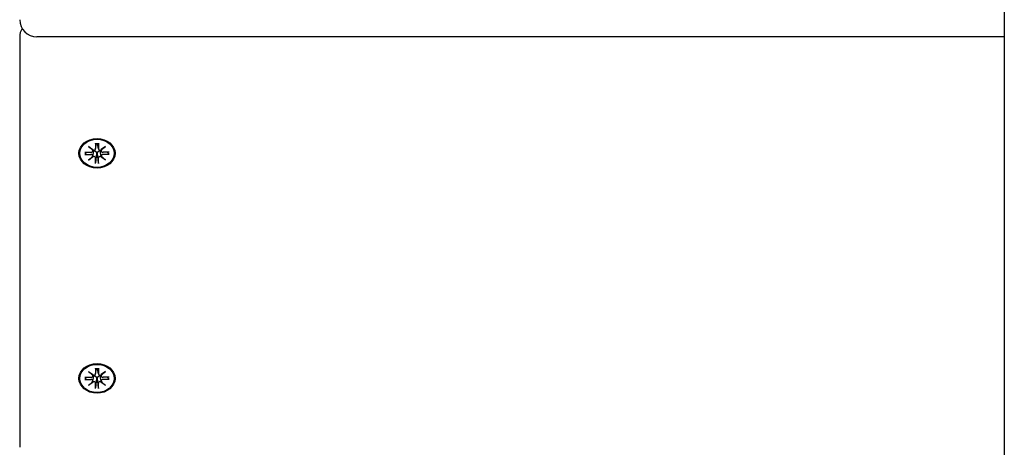
# Model space of a CAD drawing. Extents: x -18673 to -6392, y 7673 to 19789.
# Drawn here: x -14504 to -14218, y 13427 to 13551 of the extents above; entities that cross this region are included whole.
import ezdxf

# ---------------------------------------------------------------- set-up
doc = ezdxf.new("R2010")
doc.units = 0
doc.header["$LTSCALE"] = 30
doc.header["$MEASUREMENT"] = 0
doc.layers.get('0').update_dxf_attribs({"linetype": 'CONTINUOUS'})

msp = doc.modelspace()

# ---------------------------------------------------------------- linework, layer by layer
for p, q in [((-14217.79, 13779.46), (-14217.79, 13231.33)), ((-14504.3, 13546.25), (-14504.3, 13538.22)), ((-14217.79, 13546.33), (-14499.3, 13546.33)), ((-14504.3, 13538.22), (-14504.3, 13426.82)), ((-14484.28, 13514.45), (-14482.86, 13513.38)), ((-14484.28, 13514.45), (-14483.04, 13513.51)), ((-14482.98, 13513.29), (-14484.28, 13514.45)), ((-14482.2, 13515.35), (-14482.19, 13513.82)), ((-14482.2, 13513.76), (-14481.98, 13515.15)), ((-14481.99, 13515.3), (-14481.98, 13515.2)), ((-14481.62, 13515.2), (-14481.61, 13515.3)), ((-14481.4, 13513.76), (-14481.62, 13515.15)), ((-14481.41, 13515.35), (-14481.41, 13513.82)), ((-14480.74, 13513.38), (-14479.32, 13514.45)), ((-14479.32, 13514.45), (-14480.62, 13513.29)), ((-14479.32, 13514.45), (-14480.56, 13513.51)), ((-14485.38, 13512.74), (-14483.51, 13512.74)), ((-14485.38, 13512.09), (-14483.51, 13512.1)), ((-14485.24, 13512.15), (-14484.79, 13512.74)), ((-14482.97, 13513.13), (-14482.92, 13513.42)), ((-14482.97, 13511.59), (-14482.82, 13512.53)), ((-14481.98, 13512.4), (-14482.02, 13511.5)), ((-14481.58, 13511.5), (-14481.62, 13512.4)), ((-14480.63, 13511.59), (-14480.78, 13512.53)), ((-14480.63, 13513.13), (-14480.68, 13513.42)), ((-14478.22, 13512.74), (-14480.09, 13512.74)), ((-14478.22, 13512.09), (-14480.09, 13512.1)), ((-14478.81, 13512.74), (-14478.36, 13512.15)), ((-14484.28, 13510.39), (-14482.98, 13511.54)), ((-14484.28, 13510.39), (-14483.04, 13511.47)), ((-14482.86, 13511.45), (-14484.28, 13510.39)), ((-14482.2, 13509.48), (-14482.19, 13511.02)), ((-14482.02, 13511.5), (-14482.19, 13509.65)), ((-14481.41, 13509.65), (-14481.58, 13511.5)), ((-14481.41, 13509.48), (-14481.41, 13511.02)), ((-14479.32, 13510.39), (-14480.74, 13511.45)), ((-14480.62, 13511.54), (-14479.32, 13510.39)), ((-14479.32, 13510.39), (-14480.56, 13511.47)), ((-14484.28, 13448.91), (-14482.86, 13447.85)), ((-14484.28, 13448.91), (-14483.04, 13447.97)), ((-14482.98, 13447.76), (-14484.28, 13448.91)), ((-14482.2, 13449.82), (-14482.19, 13448.28)), ((-14482.2, 13448.23), (-14481.98, 13449.61)), ((-14481.99, 13449.76), (-14481.98, 13449.66)), ((-14481.62, 13449.66), (-14481.61, 13449.76)), ((-14481.4, 13448.23), (-14481.62, 13449.61)), ((-14481.41, 13449.82), (-14481.41, 13448.28)), ((-14480.74, 13447.85), (-14479.32, 13448.91)), ((-14479.32, 13448.91), (-14480.62, 13447.76)), ((-14479.32, 13448.91), (-14480.56, 13447.97)), ((-14485.38, 13447.21), (-14483.51, 13447.2)), ((-14485.38, 13446.56), (-14483.51, 13446.56)), ((-14485.24, 13446.62), (-14484.79, 13447.21)), ((-14484.28, 13444.85), (-14482.98, 13446.01)), ((-14484.28, 13444.85), (-14483.04, 13445.94)), ((-14482.86, 13445.92), (-14484.28, 13444.85)), ((-14482.97, 13447.59), (-14482.92, 13447.89)), ((-14482.97, 13446.06), (-14482.82, 13447)), ((-14482.02, 13445.97), (-14482.19, 13444.12)), ((-14481.98, 13446.86), (-14482.02, 13445.97)), ((-14481.58, 13445.97), (-14481.62, 13446.86)), ((-14481.41, 13444.12), (-14481.58, 13445.97)), ((-14480.63, 13446.06), (-14480.78, 13447)), ((-14479.32, 13444.85), (-14480.74, 13445.92)), ((-14480.63, 13447.59), (-14480.68, 13447.89)), ((-14480.62, 13446.01), (-14479.32, 13444.85)), ((-14479.32, 13444.85), (-14480.56, 13445.94)), ((-14478.22, 13447.21), (-14480.09, 13447.2)), ((-14478.22, 13446.56), (-14480.09, 13446.56)), ((-14478.81, 13447.21), (-14478.36, 13446.62)), ((-14482.2, 13443.95), (-14482.19, 13445.48)), ((-14481.41, 13443.95), (-14481.41, 13445.48))]:
    msp.add_line(p, q)
at = {"flags": 128}
for points in [[(-14482.19, 13515.28), (-14482.19, 13515.28), (-14482.19, 13515.28), (-14482.19, 13515.28), (-14482.19, 13515.28), (-14482.19, 13515.28), (-14482.19, 13515.29), (-14482.19, 13515.29), (-14482.19, 13515.29), (-14482.19, 13515.29), (-14482.19, 13515.29), (-14482.19, 13515.3), (-14482.19, 13515.3), (-14482.19, 13515.3), (-14482.19, 13515.31), (-14482.19, 13515.31), (-14482.19, 13515.31), (-14482.19, 13515.32), (-14482.2, 13515.32), (-14482.2, 13515.33), (-14482.2, 13515.33), (-14482.2, 13515.33), (-14482.2, 13515.34), (-14482.2, 13515.34), (-14482.2, 13515.35)], [(-14482.19, 13515.28), (-14481.8, 13515.3), (-14481.41, 13515.28)], [(-14481.98, 13515.2), (-14481.98, 13515.19), (-14481.98, 13515.19), (-14481.98, 13515.19), (-14481.98, 13515.19), (-14481.98, 13515.19), (-14481.98, 13515.18), (-14481.98, 13515.18), (-14481.98, 13515.18), (-14481.98, 13515.18), (-14481.98, 13515.18), (-14481.98, 13515.17), (-14481.98, 13515.17), (-14481.98, 13515.17), (-14481.98, 13515.17), (-14481.98, 13515.16), (-14481.98, 13515.16), (-14481.98, 13515.16), (-14481.98, 13515.16), (-14481.98, 13515.16), (-14481.98, 13515.15), (-14481.98, 13515.15), (-14481.98, 13515.15), (-14481.98, 13515.15), (-14481.98, 13515.15)], [(-14481.62, 13515.15), (-14481.62, 13515.15), (-14481.62, 13515.15), (-14481.62, 13515.15), (-14481.62, 13515.15), (-14481.62, 13515.16), (-14481.62, 13515.16), (-14481.62, 13515.16), (-14481.62, 13515.16), (-14481.62, 13515.16), (-14481.62, 13515.17), (-14481.62, 13515.17), (-14481.62, 13515.17), (-14481.62, 13515.17), (-14481.62, 13515.18), (-14481.62, 13515.18), (-14481.62, 13515.18), (-14481.62, 13515.18), (-14481.62, 13515.18), (-14481.62, 13515.19), (-14481.62, 13515.19), (-14481.62, 13515.19), (-14481.62, 13515.19), (-14481.62, 13515.19), (-14481.62, 13515.2)], [(-14481.41, 13515.35), (-14481.41, 13515.34), (-14481.41, 13515.34), (-14481.41, 13515.33), (-14481.41, 13515.33), (-14481.41, 13515.33), (-14481.41, 13515.32), (-14481.41, 13515.32), (-14481.41, 13515.31), (-14481.41, 13515.31), (-14481.41, 13515.31), (-14481.41, 13515.3), (-14481.41, 13515.3), (-14481.41, 13515.3), (-14481.41, 13515.29), (-14481.41, 13515.29), (-14481.41, 13515.29), (-14481.41, 13515.29), (-14481.41, 13515.29), (-14481.41, 13515.28), (-14481.41, 13515.28), (-14481.41, 13515.28), (-14481.41, 13515.28), (-14481.41, 13515.28), (-14481.41, 13515.28)], [(-14485.24, 13512.15), (-14485.24, 13512.14), (-14485.25, 13512.14), (-14485.25, 13512.14), (-14485.26, 13512.13), (-14485.26, 13512.13), (-14485.26, 13512.13), (-14485.27, 13512.12), (-14485.27, 13512.12), (-14485.28, 13512.12), (-14485.29, 13512.11), (-14485.29, 13512.11), (-14485.3, 13512.11), (-14485.3, 13512.1), (-14485.31, 13512.1), (-14485.32, 13512.1), (-14485.32, 13512.1), (-14485.33, 13512.1), (-14485.34, 13512.1), (-14485.34, 13512.09), (-14485.35, 13512.09), (-14485.36, 13512.09), (-14485.37, 13512.09), (-14485.37, 13512.09), (-14485.38, 13512.09)], [(-14482.82, 13512.53), (-14482.82, 13512.55), (-14482.81, 13512.58), (-14482.81, 13512.6), (-14482.81, 13512.63), (-14482.8, 13512.65), (-14482.8, 13512.68), (-14482.8, 13512.71), (-14482.79, 13512.73), (-14482.79, 13512.76), (-14482.78, 13512.78), (-14482.78, 13512.81), (-14482.78, 13512.83), (-14482.77, 13512.86), (-14482.77, 13512.89), (-14482.77, 13512.91), (-14482.76, 13512.94), (-14482.76, 13512.97), (-14482.76, 13512.99), (-14482.75, 13513.02), (-14482.75, 13513.05), (-14482.74, 13513.07), (-14482.74, 13513.1), (-14482.74, 13513.13), (-14482.73, 13513.15)], [(-14482.76, 13513.37), (-14482.76, 13513.36), (-14482.75, 13513.35), (-14482.75, 13513.34), (-14482.75, 13513.33), (-14482.75, 13513.32), (-14482.75, 13513.32), (-14482.74, 13513.31), (-14482.74, 13513.3), (-14482.74, 13513.29), (-14482.74, 13513.28), (-14482.74, 13513.27), (-14482.74, 13513.26), (-14482.74, 13513.25), (-14482.74, 13513.24), (-14482.74, 13513.23), (-14482.73, 13513.23), (-14482.73, 13513.22), (-14482.73, 13513.21), (-14482.73, 13513.2), (-14482.73, 13513.19), (-14482.73, 13513.18), (-14482.73, 13513.17), (-14482.73, 13513.16), (-14482.73, 13513.15)], [(-14482.73, 13513.15), (-14482.68, 13513.16), (-14482.63, 13513.17), (-14482.58, 13513.17), (-14482.53, 13513.17), (-14482.48, 13513.16), (-14482.43, 13513.15), (-14482.38, 13513.14), (-14482.34, 13513.12), (-14482.29, 13513.09), (-14482.25, 13513.06), (-14482.21, 13513.03), (-14482.17, 13512.99), (-14482.14, 13512.95), (-14482.11, 13512.9), (-14482.08, 13512.86), (-14482.06, 13512.81), (-14482.04, 13512.77), (-14482.02, 13512.72), (-14482.01, 13512.66), (-14482, 13512.61), (-14481.99, 13512.56), (-14481.98, 13512.5), (-14481.98, 13512.45), (-14481.98, 13512.4)], [(-14481.62, 13512.4), (-14481.62, 13512.45), (-14481.62, 13512.5), (-14481.61, 13512.56), (-14481.6, 13512.61), (-14481.59, 13512.66), (-14481.58, 13512.72), (-14481.56, 13512.77), (-14481.54, 13512.81), (-14481.52, 13512.86), (-14481.49, 13512.9), (-14481.46, 13512.95), (-14481.43, 13512.99), (-14481.39, 13513.03), (-14481.35, 13513.06), (-14481.31, 13513.09), (-14481.26, 13513.12), (-14481.22, 13513.14), (-14481.17, 13513.15), (-14481.12, 13513.16), (-14481.07, 13513.17), (-14481.02, 13513.17), (-14480.97, 13513.17), (-14480.92, 13513.16), (-14480.87, 13513.15)], [(-14480.87, 13513.15), (-14480.87, 13513.16), (-14480.87, 13513.17), (-14480.87, 13513.18), (-14480.87, 13513.19), (-14480.87, 13513.2), (-14480.87, 13513.21), (-14480.87, 13513.22), (-14480.87, 13513.23), (-14480.87, 13513.23), (-14480.86, 13513.24), (-14480.86, 13513.25), (-14480.86, 13513.26), (-14480.86, 13513.27), (-14480.86, 13513.28), (-14480.86, 13513.29), (-14480.86, 13513.3), (-14480.86, 13513.31), (-14480.85, 13513.32), (-14480.85, 13513.32), (-14480.85, 13513.33), (-14480.85, 13513.34), (-14480.85, 13513.35), (-14480.84, 13513.36), (-14480.84, 13513.37)], [(-14480.78, 13512.53), (-14480.78, 13512.55), (-14480.79, 13512.58), (-14480.79, 13512.6), (-14480.79, 13512.63), (-14480.8, 13512.65), (-14480.8, 13512.68), (-14480.8, 13512.71), (-14480.81, 13512.73), (-14480.81, 13512.76), (-14480.82, 13512.78), (-14480.82, 13512.81), (-14480.82, 13512.83), (-14480.83, 13512.86), (-14480.83, 13512.89), (-14480.83, 13512.91), (-14480.84, 13512.94), (-14480.84, 13512.97), (-14480.85, 13512.99), (-14480.85, 13513.02), (-14480.85, 13513.05), (-14480.86, 13513.07), (-14480.86, 13513.1), (-14480.86, 13513.13), (-14480.87, 13513.15)], [(-14478.22, 13512.09), (-14478.23, 13512.09), (-14478.23, 13512.09), (-14478.24, 13512.09), (-14478.25, 13512.09), (-14478.26, 13512.09), (-14478.26, 13512.1), (-14478.27, 13512.1), (-14478.28, 13512.1), (-14478.28, 13512.1), (-14478.29, 13512.1), (-14478.3, 13512.1), (-14478.3, 13512.11), (-14478.31, 13512.11), (-14478.31, 13512.11), (-14478.32, 13512.12), (-14478.33, 13512.12), (-14478.33, 13512.12), (-14478.34, 13512.13), (-14478.34, 13512.13), (-14478.34, 13512.13), (-14478.35, 13512.14), (-14478.35, 13512.14), (-14478.36, 13512.14), (-14478.36, 13512.15)], [(-14482.2, 13509.48), (-14482.2, 13509.49), (-14482.2, 13509.49), (-14482.2, 13509.5), (-14482.2, 13509.51), (-14482.2, 13509.51), (-14482.19, 13509.52), (-14482.19, 13509.53), (-14482.19, 13509.54), (-14482.19, 13509.54), (-14482.19, 13509.55), (-14482.19, 13509.56), (-14482.19, 13509.56), (-14482.19, 13509.57), (-14482.19, 13509.58), (-14482.19, 13509.59), (-14482.19, 13509.59), (-14482.19, 13509.6), (-14482.19, 13509.61), (-14482.19, 13509.61), (-14482.19, 13509.62), (-14482.19, 13509.63), (-14482.19, 13509.64), (-14482.19, 13509.64), (-14482.19, 13509.65)], [(-14481.41, 13509.65), (-14481.41, 13509.64), (-14481.41, 13509.64), (-14481.41, 13509.63), (-14481.41, 13509.62), (-14481.41, 13509.61), (-14481.41, 13509.61), (-14481.41, 13509.6), (-14481.41, 13509.59), (-14481.41, 13509.59), (-14481.41, 13509.58), (-14481.41, 13509.57), (-14481.41, 13509.56), (-14481.41, 13509.56), (-14481.41, 13509.55), (-14481.41, 13509.54), (-14481.41, 13509.54), (-14481.41, 13509.53), (-14481.41, 13509.52), (-14481.41, 13509.51), (-14481.41, 13509.51), (-14481.41, 13509.5), (-14481.41, 13509.49), (-14481.41, 13509.49), (-14481.41, 13509.48)], [(-14482.19, 13449.75), (-14482.19, 13449.75), (-14482.19, 13449.75), (-14482.19, 13449.75), (-14482.19, 13449.75), (-14482.19, 13449.75), (-14482.19, 13449.75), (-14482.19, 13449.76), (-14482.19, 13449.76), (-14482.19, 13449.76), (-14482.19, 13449.76), (-14482.19, 13449.76), (-14482.19, 13449.77), (-14482.19, 13449.77), (-14482.19, 13449.77), (-14482.19, 13449.78), (-14482.19, 13449.78), (-14482.19, 13449.78), (-14482.2, 13449.79), (-14482.2, 13449.79), (-14482.2, 13449.8), (-14482.2, 13449.8), (-14482.2, 13449.81), (-14482.2, 13449.81), (-14482.2, 13449.82)], [(-14482.19, 13449.75), (-14481.8, 13449.77), (-14481.41, 13449.75)], [(-14481.98, 13449.66), (-14481.98, 13449.66), (-14481.98, 13449.66), (-14481.98, 13449.66), (-14481.98, 13449.66), (-14481.98, 13449.65), (-14481.98, 13449.65), (-14481.98, 13449.65), (-14481.98, 13449.65), (-14481.98, 13449.65), (-14481.98, 13449.64), (-14481.98, 13449.64), (-14481.98, 13449.64), (-14481.98, 13449.64), (-14481.98, 13449.63), (-14481.98, 13449.63), (-14481.98, 13449.63), (-14481.98, 13449.63), (-14481.98, 13449.63), (-14481.98, 13449.62), (-14481.98, 13449.62), (-14481.98, 13449.62), (-14481.98, 13449.62), (-14481.98, 13449.62), (-14481.98, 13449.61)], [(-14481.62, 13449.61), (-14481.62, 13449.62), (-14481.62, 13449.62), (-14481.62, 13449.62), (-14481.62, 13449.62), (-14481.62, 13449.62), (-14481.62, 13449.63), (-14481.62, 13449.63), (-14481.62, 13449.63), (-14481.62, 13449.63), (-14481.62, 13449.63), (-14481.62, 13449.64), (-14481.62, 13449.64), (-14481.62, 13449.64), (-14481.62, 13449.64), (-14481.62, 13449.65), (-14481.62, 13449.65), (-14481.62, 13449.65), (-14481.62, 13449.65), (-14481.62, 13449.65), (-14481.62, 13449.66), (-14481.62, 13449.66), (-14481.62, 13449.66), (-14481.62, 13449.66), (-14481.62, 13449.66)], [(-14481.41, 13449.82), (-14481.41, 13449.81), (-14481.41, 13449.81), (-14481.41, 13449.8), (-14481.41, 13449.8), (-14481.41, 13449.79), (-14481.41, 13449.79), (-14481.41, 13449.78), (-14481.41, 13449.78), (-14481.41, 13449.78), (-14481.41, 13449.77), (-14481.41, 13449.77), (-14481.41, 13449.77), (-14481.41, 13449.76), (-14481.41, 13449.76), (-14481.41, 13449.76), (-14481.41, 13449.76), (-14481.41, 13449.76), (-14481.41, 13449.75), (-14481.41, 13449.75), (-14481.41, 13449.75), (-14481.41, 13449.75), (-14481.41, 13449.75), (-14481.41, 13449.75), (-14481.41, 13449.75)], [(-14485.24, 13446.62), (-14485.24, 13446.61), (-14485.25, 13446.61), (-14485.25, 13446.6), (-14485.26, 13446.6), (-14485.26, 13446.6), (-14485.26, 13446.59), (-14485.27, 13446.59), (-14485.27, 13446.59), (-14485.28, 13446.58), (-14485.29, 13446.58), (-14485.29, 13446.58), (-14485.3, 13446.58), (-14485.3, 13446.57), (-14485.31, 13446.57), (-14485.32, 13446.57), (-14485.32, 13446.57), (-14485.33, 13446.57), (-14485.34, 13446.56), (-14485.34, 13446.56), (-14485.35, 13446.56), (-14485.36, 13446.56), (-14485.37, 13446.56), (-14485.37, 13446.56), (-14485.38, 13446.56)], [(-14482.82, 13447), (-14482.82, 13447.02), (-14482.81, 13447.05), (-14482.81, 13447.07), (-14482.81, 13447.1), (-14482.8, 13447.12), (-14482.8, 13447.15), (-14482.8, 13447.17), (-14482.79, 13447.2), (-14482.79, 13447.22), (-14482.78, 13447.25), (-14482.78, 13447.28), (-14482.78, 13447.3), (-14482.77, 13447.33), (-14482.77, 13447.35), (-14482.77, 13447.38), (-14482.76, 13447.41), (-14482.76, 13447.43), (-14482.76, 13447.46), (-14482.75, 13447.49), (-14482.75, 13447.51), (-14482.74, 13447.54), (-14482.74, 13447.57), (-14482.74, 13447.59), (-14482.73, 13447.62)], [(-14482.76, 13447.84), (-14482.76, 13447.83), (-14482.75, 13447.82), (-14482.75, 13447.81), (-14482.75, 13447.8), (-14482.75, 13447.79), (-14482.75, 13447.78), (-14482.74, 13447.77), (-14482.74, 13447.77), (-14482.74, 13447.76), (-14482.74, 13447.75), (-14482.74, 13447.74), (-14482.74, 13447.73), (-14482.74, 13447.72), (-14482.74, 13447.71), (-14482.74, 13447.7), (-14482.73, 13447.69), (-14482.73, 13447.68), (-14482.73, 13447.68), (-14482.73, 13447.67), (-14482.73, 13447.66), (-14482.73, 13447.65), (-14482.73, 13447.64), (-14482.73, 13447.63), (-14482.73, 13447.62)], [(-14482.73, 13447.62), (-14482.68, 13447.63), (-14482.63, 13447.64), (-14482.58, 13447.64), (-14482.53, 13447.64), (-14482.48, 13447.63), (-14482.43, 13447.62), (-14482.38, 13447.6), (-14482.34, 13447.58), (-14482.29, 13447.56), (-14482.25, 13447.53), (-14482.21, 13447.49), (-14482.17, 13447.46), (-14482.14, 13447.41), (-14482.11, 13447.37), (-14482.08, 13447.33), (-14482.06, 13447.28), (-14482.04, 13447.23), (-14482.02, 13447.18), (-14482.01, 13447.13), (-14482, 13447.08), (-14481.99, 13447.02), (-14481.98, 13446.97), (-14481.98, 13446.92), (-14481.98, 13446.86)], [(-14481.62, 13446.86), (-14481.62, 13446.92), (-14481.62, 13446.97), (-14481.61, 13447.02), (-14481.6, 13447.08), (-14481.59, 13447.13), (-14481.58, 13447.18), (-14481.56, 13447.23), (-14481.54, 13447.28), (-14481.52, 13447.33), (-14481.49, 13447.37), (-14481.46, 13447.41), (-14481.43, 13447.46), (-14481.39, 13447.49), (-14481.35, 13447.53), (-14481.31, 13447.56), (-14481.26, 13447.58), (-14481.22, 13447.6), (-14481.17, 13447.62), (-14481.12, 13447.63), (-14481.07, 13447.64), (-14481.02, 13447.64), (-14480.97, 13447.64), (-14480.92, 13447.63), (-14480.87, 13447.62)], [(-14480.87, 13447.62), (-14480.87, 13447.63), (-14480.87, 13447.64), (-14480.87, 13447.65), (-14480.87, 13447.66), (-14480.87, 13447.67), (-14480.87, 13447.68), (-14480.87, 13447.68), (-14480.87, 13447.69), (-14480.87, 13447.7), (-14480.86, 13447.71), (-14480.86, 13447.72), (-14480.86, 13447.73), (-14480.86, 13447.74), (-14480.86, 13447.75), (-14480.86, 13447.76), (-14480.86, 13447.77), (-14480.86, 13447.77), (-14480.85, 13447.78), (-14480.85, 13447.79), (-14480.85, 13447.8), (-14480.85, 13447.81), (-14480.85, 13447.82), (-14480.84, 13447.83), (-14480.84, 13447.84)], [(-14480.78, 13447), (-14480.78, 13447.02), (-14480.79, 13447.05), (-14480.79, 13447.07), (-14480.79, 13447.1), (-14480.8, 13447.12), (-14480.8, 13447.15), (-14480.8, 13447.17), (-14480.81, 13447.2), (-14480.81, 13447.22), (-14480.82, 13447.25), (-14480.82, 13447.28), (-14480.82, 13447.3), (-14480.83, 13447.33), (-14480.83, 13447.35), (-14480.83, 13447.38), (-14480.84, 13447.41), (-14480.84, 13447.43), (-14480.85, 13447.46), (-14480.85, 13447.49), (-14480.85, 13447.51), (-14480.86, 13447.54), (-14480.86, 13447.57), (-14480.86, 13447.59), (-14480.87, 13447.62)], [(-14478.22, 13446.56), (-14478.23, 13446.56), (-14478.23, 13446.56), (-14478.24, 13446.56), (-14478.25, 13446.56), (-14478.26, 13446.56), (-14478.26, 13446.56), (-14478.27, 13446.57), (-14478.28, 13446.57), (-14478.28, 13446.57), (-14478.29, 13446.57), (-14478.3, 13446.57), (-14478.3, 13446.58), (-14478.31, 13446.58), (-14478.31, 13446.58), (-14478.32, 13446.58), (-14478.33, 13446.59), (-14478.33, 13446.59), (-14478.34, 13446.59), (-14478.34, 13446.6), (-14478.34, 13446.6), (-14478.35, 13446.6), (-14478.35, 13446.61), (-14478.36, 13446.61), (-14478.36, 13446.62)], [(-14482.2, 13443.95), (-14482.2, 13443.96), (-14482.2, 13443.96), (-14482.2, 13443.97), (-14482.2, 13443.98), (-14482.2, 13443.98), (-14482.19, 13443.99), (-14482.19, 13444), (-14482.19, 13444), (-14482.19, 13444.01), (-14482.19, 13444.02), (-14482.19, 13444.02), (-14482.19, 13444.03), (-14482.19, 13444.04), (-14482.19, 13444.05), (-14482.19, 13444.05), (-14482.19, 13444.06), (-14482.19, 13444.07), (-14482.19, 13444.07), (-14482.19, 13444.08), (-14482.19, 13444.09), (-14482.19, 13444.1), (-14482.19, 13444.1), (-14482.19, 13444.11), (-14482.19, 13444.12)], [(-14481.41, 13444.12), (-14481.41, 13444.11), (-14481.41, 13444.1), (-14481.41, 13444.1), (-14481.41, 13444.09), (-14481.41, 13444.08), (-14481.41, 13444.07), (-14481.41, 13444.07), (-14481.41, 13444.06), (-14481.41, 13444.05), (-14481.41, 13444.05), (-14481.41, 13444.04), (-14481.41, 13444.03), (-14481.41, 13444.02), (-14481.41, 13444.02), (-14481.41, 13444.01), (-14481.41, 13444), (-14481.41, 13444), (-14481.41, 13443.99), (-14481.41, 13443.98), (-14481.41, 13443.98), (-14481.41, 13443.97), (-14481.41, 13443.96), (-14481.41, 13443.96), (-14481.41, 13443.95)]]:
    msp.add_lwpolyline(points, dxfattribs=at)
for centre, start, end in [((-14499.3, 13551.33), 180, 270), ((-14499.3, 13546.25), 149.4935, 180)]:
    msp.add_arc(centre, 5, start, end)
for centre, major_axis in [((-14481.8, 13512.42), (-5.25, 0)), ((-14481.8, 13512.42), (5, 0)), ((-14481.8, 13446.88), (-5.25, 0)), ((-14481.8, 13446.88), (5, 0))]:
    msp.add_ellipse(centre, major_axis=major_axis, ratio=0.819152)
for centre, major_axis, ratio, start_param, end_param in [((-14483.51, 13511.65), (0.53, -0.105), 0.837927, 0, 1.810838), ((-14483.51, 13513.18), (0.545, -0.001), 0.819154, 4.712389, 6.523227), ((-14483.45, 13511.21), (-0.222, 0.372), 0.956022, 4.895719, 5.29747), ((-14482.79, 13513.37), (-0.22, -0.382), 0.858342, 4.895719, 5.29747), ((-14483.45, 13512.82), (0.356, 0.749), 0.522772, 5.698105, 6.099855), ((-14482.74, 13513.81), (0.518, -0.153), 0.837927, 4.712389, 6.523227), ((-14480.86, 13513.81), (-0.545, 0.001), 0.819154, 0, 1.810838), ((-14480.15, 13512.82), (0.356, -0.749), 0.522772, 3.324923, 3.726673), ((-14480.09, 13511.65), (-0.545, 0.001), 0.819154, 4.712389, 6.523227), ((-14480.09, 13513.18), (-0.53, 0.105), 0.837927, 0, 1.810838), ((-14480.15, 13511.21), (0.222, 0.372), 0.956022, 0.985716, 1.387466), ((-14480.81, 13513.37), (0.22, -0.382), 0.858342, 0.985716, 1.387466), ((-14482.79, 13510.66), (-0.328, 0.772), 0.52531, 5.698105, 6.099855), ((-14482.74, 13511.02), (0.545, -0.001), 0.819154, 0, 1.810838), ((-14481.8, 13513.55), (-2.5, -0.27), 0.821708, 1.396093, 1.570796), ((-14480.86, 13511.02), (-0.518, 0.153), 0.837927, 4.712389, 6.523227), ((-14480.81, 13510.66), (-0.328, -0.772), 0.52531, 3.324923, 3.726673), ((-14483.51, 13446.12), (0.53, -0.105), 0.837927, 0, 1.810838), ((-14483.51, 13447.65), (0.545, -0.001), 0.819154, 4.712389, 6.523227), ((-14483.45, 13445.68), (-0.222, 0.372), 0.956022, 4.895719, 5.29747), ((-14482.79, 13447.84), (-0.22, -0.382), 0.858342, 4.895719, 5.29747), ((-14483.45, 13447.29), (0.356, 0.749), 0.522772, 5.698105, 6.099855), ((-14482.79, 13445.13), (-0.328, 0.772), 0.52531, 5.698105, 6.099855), ((-14482.74, 13445.49), (0.545, -0.001), 0.819154, 0, 1.810838), ((-14482.74, 13448.28), (0.518, -0.153), 0.837927, 4.712389, 6.523227), ((-14481.8, 13448.02), (-2.5, -0.27), 0.821708, 1.396093, 1.570796), ((-14480.86, 13448.28), (-0.545, 0.001), 0.819154, 0, 1.810838), ((-14480.86, 13445.49), (-0.518, 0.153), 0.837927, 4.712389, 6.523227), ((-14480.81, 13445.13), (-0.328, -0.772), 0.52531, 3.324923, 3.726673), ((-14480.15, 13447.29), (0.356, -0.749), 0.522772, 3.324923, 3.726673), ((-14480.09, 13446.12), (-0.545, 0.001), 0.819154, 4.712389, 6.523227), ((-14480.09, 13447.65), (-0.53, 0.105), 0.837927, 0, 1.810838), ((-14480.15, 13445.68), (0.222, 0.372), 0.956022, 0.985716, 1.387466), ((-14480.81, 13447.84), (0.22, -0.382), 0.858342, 0.985716, 1.387466)]:
    msp.add_ellipse(centre, major_axis=major_axis, ratio=ratio, start_param=start_param, end_param=end_param)

doc.saveas('drawing.dxf')
